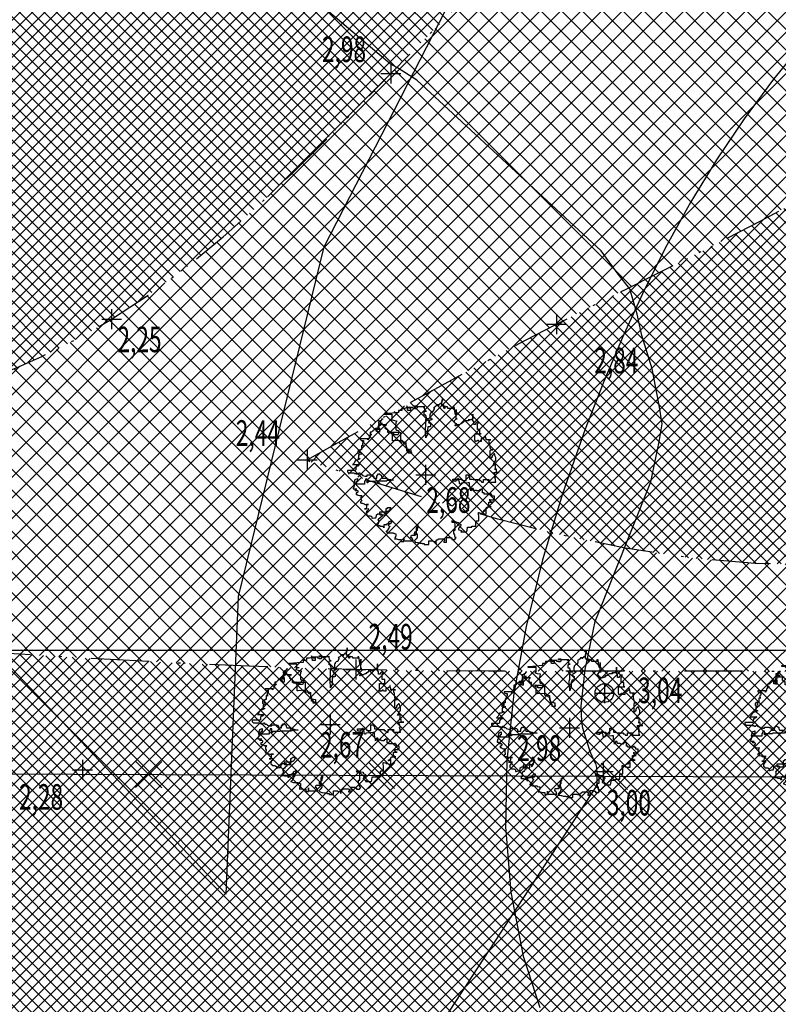
# Model space of a CAD drawing. Extents: x 176625 to 177699, y 1675422 to 1676217.
# Drawn here: x 176947 to 176980, y 1676010 to 1676052 of the extents above; entities that cross this region are included whole.
import ezdxf
from ezdxf.enums import TextEntityAlignment as Align

# ---------------------------------------------------------------- set-up
doc = ezdxf.new("R2010")
doc.units = 0
doc.header["$LTSCALE"] = 5
doc.header["$MEASUREMENT"] = 0
doc.linetypes.add('DASHDOT', pattern=[1, 0.5, -0.25, 0, -0.25])
doc.layers.get('0').update_dxf_attribs({"color": 4, "linetype": 'CONTINUOUS'})
for name, color, linetype in [('TOP-ALINHAMENTO_PROJETADO', 1, 'CONTINUOUS'), ('TOP-BORDA_DE_PISTA', 7, 'DASHDOT'), ('TOP-CADASTROS', 7, 'CONTINUOUS'), ('TOP-CURVAS_1M', 31, 'CONTINUOUS'), ('TOP-EQUIPAMENTOS_PÚBLICO', 8, 'CONTINUOUS'), ('TOP-HACHURA_CARROÇÁVEL', 41, 'CONTINUOUS'), ('TOP-HACHURA_GRAMA', 71, 'CONTINUOUS'), ('TOP-MALHA', 8, 'CONTINUOUS'), ('TOP-PC_COTAS', 170, 'CONTINUOUS'), ('TOP-PC_PONTOS', 1, 'CONTINUOUS'), ('TOP-VEGETAÇÃO_EXTERNA', 7, 'CONTINUOUS')]:
    doc.layers.add(name, color=color, linetype=linetype)
doc.styles.add('GEOSIS', font='ROMANS.SHX', dxfattribs={"width": 0.65, "height": 0.2})
pattern_1 = [(315, (-1498800, 1852800), (0.26516504283, 0.26516504283), []), (45, (-1498800, 1852800), (-0.26516504283, 0.26516504283), [])]

# ---------------------------------------------------------------- blocks, each defined once
blk = doc.blocks.new('ARVNAT')
at = {"color": 3}
blk.add_lwpolyline([(-0.795, -0.609), (-0.795, -0.631), (-0.787, -0.631), (-0.772, -0.639), (-0.772, -0.654), (-0.758, -0.654), (-0.758, -0.639), (-0.758, -0.676), (-0.735, -0.676), (-0.735, -0.661), (-0.721, -0.661), (-0.721, -0.676), (-0.684, -0.676), (-0.684, -0.668), (-0.669, -0.668), (-0.669, -0.697), (-0.654, -0.697), (-0.654, -0.661), (-0.61, -0.661), (-0.61, -0.683), (-0.625, -0.683), (-0.625, -0.697), (-0.617, -0.697), (-0.617, -0.705), (-0.662, -0.705), (-0.662, -0.72), (-0.647, -0.727), (-0.64, -0.749), (-0.632, -0.749), (-0.632, -0.757), (-0.625, -0.757), (-0.617, -0.764), (-0.61, -0.772), (-0.61, -0.794), (-0.588, -0.794), (-0.588, -0.787), (-0.58, -0.779), (-0.573, -0.772), (-0.573, -0.801), (-0.566, -0.801), (-0.566, -0.794), (-0.551, -0.794), (-0.551, -0.801), (-0.543, -0.808), (-0.521, -0.808), (-0.514, -0.816), (-0.499, -0.83), (-0.514, -0.823), (-0.514, -0.934), (-0.506, -0.934), (-0.499, -0.926), (-0.492, -0.912), (-0.492, -0.89), (-0.455, -0.89), (-0.455, -0.897), (-0.448, -0.905), (-0.418, -0.905), (-0.418, -0.89), (-0.418, -0.912), (-0.411, -0.919), (-0.359, -0.919), (-0.359, -0.934), (-0.351, -0.941), (-0.314, -0.941), (-0.351, -0.941), (-0.351, -0.963), (-0.345, -0.963), (-0.337, -0.97), (-0.308, -0.97), (-0.3, -0.963), (-0.3, -0.912), (-0.3, -0.919), (-0.292, -0.941), (-0.285, -0.948), (-0.285, -0.956), (-0.277, -0.963), (-0.24, -0.963), (-0.234, -0.97), (-0.234, -0.941), (-0.226, -0.941), (-0.219, -0.956), (-0.211, -0.978), (-0.211, -1), (-0.197, -1.008), (-0.167, -1.023), (-0.152, -1.037), (-0.145, -1.045), (-0.145, -0.948), (-0.137, -0.963), (-0.13, -0.963), (-0.123, -0.97), (-0.123, -0.993), (-0.115, -0.993), (-0.1, -1), (-0.071, -1), (-0.063, -1.008), (-0.063, -1.118), (-0.042, -1.118), (-0.034, -1.111), (-0.026, -1.096), (-0.026, -1.03), (-0.019, -1.015), (-0.019, -0.993), (-0.012, -0.993), (-0.012, -0.963), (-0.026, -0.956), (-0.026, -0.941), (-0.012, -0.941), (-0.005, -0.934), (-0.005, -0.912), (0.003, -0.905), (0.01, -0.905), (0.018, -0.867), (0.018, -0.838), (0.003, -0.838), (0.003, -0.772), (0.01, -0.772), (0.01, -0.757), (0.025, -0.742), (0.047, -0.742), (0.047, -0.697), (0.018, -0.697), (-0.012, -0.676), (-0.012, -0.661), (0.01, -0.631), (0.025, -0.631), (0.047, -0.624), (0.047, -0.579), (0.055, -0.565), (0.055, -0.558), (0.062, -0.543), (0.062, -0.528), (0.069, -0.528), (0.069, -0.498), (0.077, -0.461), (0.077, -0.528), (0.084, -0.528), (0.084, -0.55), (0.092, -0.558), (0.092, -0.72), (0.098, -0.727), (0.098, -0.823), (0.106, -0.83), (0.114, -0.83), (0.114, -0.838), (0.062, -0.838), (0.062, -0.86), (0.084, -0.867), (0.098, -0.875), (0.135, -0.875), (0.135, -1.023), (0.121, -1.023), (0.069, -1.008), (0.055, -0.978), (0.098, -0.978), (0.098, -0.993), (0.121, -0.993), (0.121, -1.008), (0.135, -1.008), (0.135, -1.023), (0.158, -1.023), (0.172, -1.03), (0.195, -1.037), (0.203, -1.037), (0.203, -0.985), (0.209, -0.993), (0.209, -1.008), (0.217, -1.015), (0.224, -1.008), (0.224, -0.978), (0.232, -0.97), (0.246, -0.97), (0.254, -0.978), (0.261, -0.978), (0.261, -0.993), (0.283, -0.993), (0.283, -0.978), (0.291, -0.97), (0.298, -0.948), (0.298, -0.912), (0.306, -0.919), (0.32, -0.919), (0.32, -0.926), (0.35, -0.926), (0.357, -0.919), (0.38, -0.919), (0.387, -0.934), (0.401, -0.934), (0.401, -0.926), (0.409, -0.919), (0.409, -0.905), (0.416, -0.882), (0.424, -0.867), (0.424, -0.816), (0.424, -0.845), (0.461, -0.845), (0.483, -0.852), (0.49, -0.86), (0.49, -0.875), (0.49, -0.852), (0.483, -0.823), (0.504, -0.823), (0.512, -0.83), (0.52, -0.838), (0.52, -0.845), (0.535, -0.845), (0.535, -0.852), (0.564, -0.852), (0.572, -0.838), (0.578, -0.838), (0.586, -0.83), (0.586, -0.794), (0.593, -0.787), (0.593, -0.779), (0.601, -0.772), (0.623, -0.772), (0.623, -0.764), (0.615, -0.734), (0.615, -0.712), (0.586, -0.705), (0.572, -0.705), (0.557, -0.683), (0.557, -0.631), (0.572, -0.631), (0.572, -0.565), (0.483, -0.565), (0.483, -0.55), (0.468, -0.543), (0.468, -0.498), (0.483, -0.506), (0.498, -0.513), (0.504, -0.513), (0.512, -0.521), (0.512, -0.528), (0.52, -0.528), (0.527, -0.536), (0.527, -0.558), (0.535, -0.558), (0.535, -0.661), (0.564, -0.661), (0.564, -0.654), (0.572, -0.654), (0.572, -0.616), (0.578, -0.616), (0.586, -0.624), (0.593, -0.624), (0.601, -0.631), (0.601, -0.639), (0.609, -0.646), (0.623, -0.654), (0.638, -0.676), (0.652, -0.683), (0.652, -0.676), (0.689, -0.676), (0.712, -0.69), (0.712, -0.697), (0.726, -0.69), (0.726, -0.654), (0.734, -0.654), (0.734, -0.624), (0.749, -0.594), (0.756, -0.594), (0.756, -0.609), (0.741, -0.594), (0.712, -0.594), (0.712, -0.558), (0.704, -0.558), (0.704, -0.55), (0.689, -0.528), (0.675, -0.528), (0.66, -0.498), (0.66, -0.491), (0.682, -0.491), (0.682, -0.498), (0.697, -0.498), (0.704, -0.506), (0.704, -0.528), (0.719, -0.528), (0.719, -0.536), (0.726, -0.536), (0.734, -0.513), (0.741, -0.513), (0.749, -0.521), (0.763, -0.528), (0.778, -0.536), (0.778, -0.543), (0.793, -0.543), (0.807, -0.558), (0.807, -0.565), (0.815, -0.565), (0.823, -0.543), (0.83, -0.528), (0.83, -0.461), (0.837, -0.461), (0.844, -0.432), (0.844, -0.425), (0.881, -0.425), (0.881, -0.432), (0.889, -0.432), (0.904, -0.44), (0.918, -0.44), (0.918, -0.447), (0.918, -0.418), (0.926, -0.388), (0.926, -0.351), (0.955, -0.351), (0.955, -0.314), (0.904, -0.314), (0.933, -0.314), (0.941, -0.307), (0.947, -0.307), (0.947, -0.174), (0.947, -0.181), (0.918, -0.189), (0.904, -0.196), (0.904, -0.211), (0.896, -0.211), (0.867, -0.203), (0.867, -0.152), (0.852, -0.137), (0.852, -0.129), (0.763, -0.129), (0.734, -0.114), (0.719, -0.114), (0.756, -0.114), (0.77, -0.122), (0.8, -0.122), (0.807, -0.137), (0.823, -0.144), (0.823, -0.159), (0.844, -0.159), (0.844, -0.167), (0.844, -0.122), (0.896, -0.122), (0.918, -0.137), (0.926, -0.144), (0.933, -0.144), (0.933, -0.152), (0.941, -0.159), (0.947, -0.159), (0.955, -0.152), (0.963, -0.152), (0.963, -0.144), (0.97, -0.122), (0.97, -0.114), (0.978, -0.085), (0.978, -0.049), (0.984, -0.049), (0.984, -0.019), (0.999, -0.019), (0.999, 0.047), (0.947, 0.047), (0.947, 0.107), (0.955, 0.114), (0.955, 0.144), (0.963, 0.144), (0.978, 0.151), (0.984, 0.151), (0.947, 0.151), (0.933, 0.158), (0.933, 0.165), (0.918, 0.188), (0.918, 0.254), (0.926, 0.269), (0.947, 0.269), (0.955, 0.262), (0.963, 0.262), (0.963, 0.298), (0.896, 0.298), (0.896, 0.35), (0.904, 0.358), (0.904, 0.373), (0.926, 0.373), (0.926, 0.416), (0.896, 0.438), (0.896, 0.424), (0.881, 0.416), (0.859, 0.416), (0.844, 0.409), (0.844, 0.402), (0.793, 0.402), (0.793, 0.424), (0.712, 0.424), (0.682, 0.416), (0.682, 0.38), (0.675, 0.38), (0.66, 0.373), (0.66, 0.402), (0.675, 0.431), (0.682, 0.468), (0.697, 0.468), (0.704, 0.483), (0.712, 0.505), (0.726, 0.505), (0.734, 0.498), (0.741, 0.498), (0.741, 0.491), (0.756, 0.491), (0.763, 0.476), (0.77, 0.468), (0.778, 0.468), (0.786, 0.476), (0.793, 0.498), (0.8, 0.498), (0.8, 0.512), (0.815, 0.512), (0.815, 0.505), (0.815, 0.586), (0.793, 0.594), (0.749, 0.601), (0.749, 0.66), (0.734, 0.66), (0.734, 0.719), (0.667, 0.719), (0.66, 0.727), (0.66, 0.763), (0.593, 0.763), (0.564, 0.756), (0.541, 0.756), (0.541, 0.763), (0.549, 0.785), (0.549, 0.8), (0.557, 0.8), (0.557, 0.815), (0.564, 0.837), (0.564, 0.867), (0.498, 0.867), (0.498, 0.852), (0.52, 0.837), (0.52, 0.83), (0.504, 0.837), (0.504, 0.852), (0.468, 0.874), (0.461, 0.881), (0.461, 0.94), (0.461, 0.925), (0.453, 0.925), (0.453, 0.903), (0.394, 0.903), (0.394, 0.955), (0.394, 0.933), (0.387, 0.933), (0.372, 0.925), (0.357, 0.925), (0.357, 0.911), (0.357, 0.978), (0.343, 0.978), (0.343, 0.985), (0.306, 0.985), (0.306, 0.948), (0.283, 0.948), (0.283, 0.933), (0.269, 0.933), (0.269, 0.918), (0.276, 0.911), (0.276, 0.837), (0.261, 0.837), (0.261, 0.815), (0.209, 0.815), (0.209, 0.785), (0.217, 0.785), (0.217, 0.77), (0.232, 0.77), (0.232, 0.734), (0.224, 0.727), (0.224, 0.689), (0.195, 0.682), (0.195, 0.66), (0.217, 0.66), (0.224, 0.652), (0.232, 0.645), (0.203, 0.645), (0.195, 0.638), (0.166, 0.638), (0.166, 0.63), (0.114, 0.63), (0.114, 0.609), (0.121, 0.52), (0.121, 0.512), (0.129, 0.505), (0.135, 0.505), (0.135, 0.491), (0.121, 0.483), (0.106, 0.483), (0.069, 0.468), (0.055, 0.468), (0.055, 0.461), (0.062, 0.453), (0.077, 0.453), (0.084, 0.438), (0.084, 0.431), (0.092, 0.431), (0.098, 0.424), (0.092, 0.424), (0.092, 0.394), (0.077, 0.394), (0.077, 0.387), (0.062, 0.387), (0.062, 0.52), (0.077, 0.52), (0.077, 0.527), (0.084, 0.527), (0.084, 0.579), (0.003, 0.579), (0.003, 0.609), (0.032, 0.63), (0.062, 0.63), (0.062, 0.66), (0.069, 0.682), (0.069, 0.77), (0.084, 0.77), (0.084, 0.785), (0.092, 0.793), (0.098, 0.8), (0.106, 0.8), (0.106, 0.83), (0.069, 0.83), (0.069, 0.903), (0.106, 0.903), (0.106, 1.006), (0.098, 1.006), (0.098, 0.999), (0.069, 0.999), (0.04, 0.992), (0.04, 0.999), (0.032, 0.999), (-0.012, 0.992), (-0.012, 0.985), (-0.034, 0.97), (-0.034, 1.051), (-0.034, 1.014), (-0.079, 1.014), (-0.079, 0.985), (-0.079, 0.999), (-0.145, 0.999), (-0.145, 0.985), (-0.137, 0.978), (-0.13, 0.963), (-0.145, 0.97), (-0.197, 0.992), (-0.197, 1.006), (-0.248, 1.006), (-0.277, 0.992), (-0.285, 0.992), (-0.3, 0.985), (-0.3, 0.978), (-0.292, 0.97), (-0.277, 0.955), (-0.263, 0.948), (-0.24, 0.948), (-0.24, 0.94), (-0.234, 0.933), (-0.226, 0.933), (-0.226, 0.925), (-0.345, 0.925), (-0.359, 0.933), (-0.359, 0.963), (-0.359, 0.94), (-0.374, 0.933), (-0.381, 0.925), (-0.396, 0.925), (-0.433, 0.918), (-0.448, 0.918), (-0.462, 0.911), (-0.492, 0.911), (-0.499, 0.918), (-0.499, 0.933), (-0.499, 0.867), (-0.514, 0.867), (-0.543, 0.859), (-0.558, 0.859), (-0.558, 0.852), (-0.543, 0.852), (-0.536, 0.845), (-0.536, 0.837), (-0.521, 0.822), (-0.521, 0.8), (-0.514, 0.793), (-0.477, 0.793), (-0.477, 0.763), (-0.492, 0.756), (-0.492, 0.741), (-0.485, 0.741), (-0.485, 0.734), (-0.477, 0.727), (-0.477, 0.719), (-0.469, 0.712), (-0.499, 0.704), (-0.588, 0.704), (-0.588, 0.793), (-0.588, 0.778), (-0.647, 0.778), (-0.647, 0.741), (-0.728, 0.741), (-0.743, 0.756), (-0.758, 0.756), (-0.758, 0.749), (-0.751, 0.741), (-0.751, 0.734), (-0.743, 0.727), (-0.743, 0.719), (-0.735, 0.719), (-0.735, 0.712), (-0.721, 0.712), (-0.721, 0.689), (-0.758, 0.689), (-0.772, 0.682), (-0.772, 0.675), (-0.869, 0.675), (-0.802, 0.675), (-0.795, 0.667), (-0.795, 0.66), (-0.787, 0.652), (-0.787, 0.616), (-0.795, 0.616), (-0.772, 0.616), (-0.772, 0.571), (-0.765, 0.557), (-0.765, 0.542), (-0.751, 0.542), (-0.751, 0.534), (-0.743, 0.534), (-0.743, 0.512), (-0.728, 0.512), (-0.728, 0.498), (-0.721, 0.491), (-0.714, 0.476), (-0.714, 0.453), (-0.706, 0.438), (-0.698, 0.431), (-0.698, 0.424), (-0.714, 0.424), (-0.714, 0.446), (-0.728, 0.446), (-0.728, 0.431), (-0.735, 0.431), (-0.735, 0.424), (-0.751, 0.416), (-0.751, 0.402), (-0.765, 0.402), (-0.795, 0.431), (-0.802, 0.446), (-0.802, 0.453), (-0.802, 0.438), (-0.935, 0.438), (-0.854, 0.438), (-0.869, 0.424), (-0.92, 0.416), (-0.972, 0.409), (-0.972, 0.394), (-0.964, 0.394), (-0.964, 0.402), (-0.949, 0.402), (-0.949, 0.32), (-0.964, 0.32), (-0.964, 0.313), (-0.972, 0.313), (-0.972, 0.269), (-0.972, 0.276), (-0.986, 0.276), (-0.949, 0.276), (-0.949, 0.269), (-0.964, 0.262), (-1.001, 0.262), (-1.001, 0.254), (-0.994, 0.254), (-0.994, 0.247), (-0.98, 0.247), (-0.98, 0.24), (-0.994, 0.24), (-0.994, 0.232), (-1.046, 0.232), (-1.083, 0.24), (-1.097, 0.24), (-1.068, 0.24), (-1.053, 0.232), (-1.038, 0.232), (-1.031, 0.225), (-1.023, 0.225), (-1.023, 0.217), (-1.017, 0.21), (-1.017, 0.202), (-1.009, 0.202), (-1.001, 0.188), (-0.986, 0.18), (-1.001, 0.18), (-1.001, 0.195), (-1.001, 0.158), (-0.994, 0.151), (-0.986, 0.151), (-0.972, 0.136), (-0.964, 0.122), (-0.957, 0.114), (-0.957, 0.122), (-0.943, 0.122), (-0.92, 0.114), (-0.906, 0.107), (-0.906, 0.092), (-0.898, 0.084), (-0.883, 0.069), (-0.869, 0.069), (-0.869, 0.062), (-0.817, 0.062), (-0.817, 0.069), (-0.802, 0.077), (-0.802, 0.092), (-0.795, 0.092), (-0.787, 0.084), (-0.78, 0.069), (-0.78, 0.055), (-0.765, 0.047), (-0.758, 0.04), (-0.743, 0.047), (-0.743, 0.055), (-0.735, 0.069), (-0.691, 0.069), (-0.684, 0.062), (-0.684, 0.033), (-0.662, 0.033), (-0.654, 0.026), (-0.566, 0.026), (-0.558, 0.011), (-0.551, 0.011), (-0.536, 0.004), (-0.529, 0.004), (-0.566, 0.004), (-0.595, -0.004), (-0.669, -0.004), (-0.698, 0.004), (-0.787, 0.004), (-0.802, 0.011), (-0.802, 0.047), (-0.802, 0.018), (-0.846, 0.004), (-0.854, 0.004), (-0.854, -0.019), (-0.898, -0.019), (-0.912, -0.011), (-0.912, 0.011), (-0.912, -0.004), (-0.935, -0.011), (-0.964, -0.019), (-0.964, -0.026), (-0.972, -0.026), (-0.972, -0.011), (-0.972, -0.159), (-0.986, -0.159), (-0.986, -0.122), (-0.957, -0.122), (-0.949, -0.129), (-0.943, -0.129), (-0.943, -0.159), (-0.949, -0.159), (-0.949, -0.181), (-0.964, -0.181), (-0.964, -0.27), (-0.964, -0.255), (-0.957, -0.247), (-0.957, -0.218), (-0.92, -0.218), (-0.92, -0.255), (-0.935, -0.255), (-0.935, -0.262), (-0.949, -0.262), (-0.986, -0.27), (-0.957, -0.27), (-0.957, -0.277), (-0.949, -0.299), (-0.949, -0.343), (-0.92, -0.343), (-0.92, -0.388), (-0.891, -0.388), (-0.891, -0.395), (-0.883, -0.476), (-0.875, -0.579), (-0.875, -0.594), (-0.869, -0.594), (-0.869, -0.483), (-0.795, -0.483), (-0.787, -0.498), (-0.78, -0.461), (-0.772, -0.425), (-0.772, -0.418), (-0.758, -0.418), (-0.751, -0.425), (-0.728, -0.425), (-0.721, -0.432), (-0.698, -0.432), (-0.691, -0.425), (-0.647, -0.425), (-0.64, -0.418), (-0.64, -0.41), (-0.632, -0.388), (-0.625, -0.388), (-0.61, -0.373), (-0.603, -0.358), (-0.477, -0.358), (-0.469, -0.351), (-0.469, -0.314), (-0.462, -0.285), (-0.403, -0.285), (-0.381, -0.27), (-0.366, -0.27), (-0.366, -0.24), (-0.359, -0.218), (-0.359, -0.211), (-0.329, -0.211), (-0.314, -0.203), (-0.308, -0.203), (-0.308, -0.247), (-0.337, -0.247), (-0.337, -0.27), (-0.388, -0.27), (-0.425, -0.277), (-0.44, -0.285), (-0.44, -0.307), (-0.477, -0.322), (-0.492, -0.336), (-0.492, -0.358), (-0.485, -0.461), (-0.485, -0.476), (-0.566, -0.476), (-0.595, -0.483), (-0.61, -0.491), (-0.61, -0.498), (-0.61, -0.403), (-0.603, -0.388), (-0.588, -0.388), (-0.58, -0.395), (-0.573, -0.403), (-0.573, -0.454), (-0.595, -0.454), (-0.595, -0.469), (-0.595, -0.528), (-0.603, -0.528), (-0.603, -0.543), (-0.647, -0.543), (-0.647, -0.565), (-0.662, -0.572), (-0.662, -0.579), (-0.698, -0.579), (-0.714, -0.565), (-0.714, -0.558), (-0.714, -0.624), (-0.735, -0.624), (-0.735, -0.616), (-0.735, -0.646), (-0.706, -0.646), (-0.706, -0.654), (-0.698, -0.654), (-0.698, -0.668), (-0.691, -0.676), (-0.691, -0.683), (-0.684, -0.683), (-0.684, -0.668), (-0.669, -0.668), (-0.669, -0.661), (-0.654, -0.661), (-0.654, -0.654)], dxfattribs=at)
blk = doc.blocks.new('BLKCER')
blk.add_line((0.00075, -0.00075), (-0.00075, 0.00075))
blk.add_lwpolyline([(-0.00075, -0.00075), (0.00075, 0.00075)])

msp = doc.modelspace()

# ---------------------------------------------------------------- hatches: boundary and pattern name
at = {"layer": 'TOP-HACHURA_CARROÇÁVEL'}
h = msp.add_hatch(dxfattribs=at)
h.set_pattern_fill('ANSI37', color=256, scale=5, angle=270, style=0)
h.set_pattern_definition([(315, (-1498800, 1852800), (0.44194173813, 0.44194173813), []), (45, (-1498800, 1852800), (-0.44194173813, 0.44194173813), [])])
h.paths.add_polyline_path([(176959.808, 1676033.088), (176959.692, 1676033.166), (176961.019, 1676033.909), (176962.347, 1676034.65), (176963.677, 1676035.388), (176965.01, 1676036.123), (176966.348, 1676036.851), (176967.691, 1676037.573), (176969.04, 1676038.287), (176970.396, 1676038.991), (176971.862, 1676039.735), (176973.332, 1676040.472), (176974.804, 1676041.206), (176976.272, 1676041.941), (176977.733, 1676042.684), (176979.181, 1676043.438), (176980.612, 1676044.208), (176982.022, 1676045), (176983.076, 1676045.614), (176984.129, 1676046.227), (176985.193, 1676046.821), (176986.281, 1676047.38), (176987.406, 1676047.887), (176988.581, 1676048.326), (176989.819, 1676048.68), (176991.133, 1676048.931), (176992.422, 1676049.059), (176993.744, 1676049.078), (176995.057, 1676048.98), (176996.319, 1676048.757), (176997.487, 1676048.402), (176998.518, 1676047.907), (176999.37, 1676047.264), (177000, 1676046.467), (177000, 1676065.469), (176999.652, 1676065.48), (176997.643, 1676065.587), (176995.623, 1676065.682), (176993.609, 1676065.711), (176991.074, 1676065.585), (176988.582, 1676065.271), (176986.139, 1676064.778), (176983.753, 1676064.113), (176981.431, 1676063.287), (176979.179, 1676062.307), (176977.004, 1676061.182), (176974.915, 1676059.92), (176973.328, 1676058.833), (176971.792, 1676057.675), (176970.3, 1676056.456), (176968.846, 1676055.184), (176967.423, 1676053.869), (176966.025, 1676052.519), (176964.645, 1676051.143), (176963.277, 1676049.751), (176961.869, 1676048.306), (176960.457, 1676046.869), (176959.029, 1676045.453), (176957.575, 1676044.073), (176956.084, 1676042.744), (176954.547, 1676041.481), (176952.953, 1676040.298), (176951.29, 1676039.211), (176950.314, 1676038.642), (176949.316, 1676038.108), (176948.297, 1676037.61), (176947.26, 1676037.146), (176946.207, 1676036.718), (176945.14, 1676036.325), (176944.062, 1676035.968), (176942.976, 1676035.645), (176940.632, 1676035.069), (176938.262, 1676034.628), (176935.872, 1676034.297), (176933.466, 1676034.051), (176931.048, 1676033.863), (176928.622, 1676033.71), (176926.193, 1676033.565), (176925, 1676033.486), (176925, 1676025.178), (176926.03, 1676025.297), (176928.895, 1676025.478), (176931.779, 1676025.539), (176934.677, 1676025.504), (176937.582, 1676025.397), (176940.487, 1676025.243), (176943.388, 1676025.065), (176945.701, 1676024.921), (176948.009, 1676024.78), (176950.311, 1676024.645), (176952.608, 1676024.52), (176954.903, 1676024.406), (176957.196, 1676024.307), (176959.488, 1676024.225), (176961.779, 1676024.164), (176964.629, 1676024.117), (176967.48, 1676024.096), (176970.334, 1676024.092), (176973.191, 1676024.095), (176976.052, 1676024.096), (176978.916, 1676024.086), (176981.785, 1676024.054), (176984.658, 1676023.992), (176985.923, 1676023.955), (176987.188, 1676023.922), (176988.452, 1676023.904), (176989.714, 1676023.915), (176990.972, 1676023.965), (176992.225, 1676024.066), (176993.472, 1676024.231), (176994.712, 1676024.471), (176996.184, 1676024.868), (176997.631, 1676025.385), (176999.039, 1676026.015), (177000, 1676026.537), (177000, 1676041.058), (176999.76, 1676040.304), (176999.409, 1676039.373), (176998.909, 1676038.228), (176998.355, 1676037.148), (176997.748, 1676036.132), (176997.088, 1676035.182), (176996.373, 1676034.299), (176995.602, 1676033.484), (176994.777, 1676032.739), (176993.895, 1676032.063), (176992.596, 1676031.25), (176991.205, 1676030.564), (176989.737, 1676029.997), (176988.209, 1676029.541), (176986.635, 1676029.189), (176985.031, 1676028.934), (176983.412, 1676028.768), (176981.793, 1676028.684), (176978.937, 1676028.716), (176976.124, 1676028.956), (176973.348, 1676029.373), (176970.603, 1676029.938), (176967.883, 1676030.622), (176965.181, 1676031.395), (176962.491, 1676032.227)])
at = {"layer": 'TOP-HACHURA_GRAMA'}
h = msp.add_hatch(dxfattribs=at)
h.set_pattern_fill('ANSI37', color=256, scale=3, angle=270, style=0)
h.set_pattern_definition(pattern_1)
h.paths.add_polyline_path([(176829.554, 1676064.308), (176834.807, 1676037.033), (176837.42, 1676037.285), (176840.033, 1676037.529), (176842.646, 1676037.756), (176845.258, 1676037.96), (176847.87, 1676038.131), (176850.482, 1676038.262), (176853.093, 1676038.344), (176855.704, 1676038.37), (176858.662, 1676038.324), (176861.619, 1676038.201), (176864.574, 1676038.006), (176867.528, 1676037.744), (176870.481, 1676037.423), (176873.431, 1676037.046), (176876.38, 1676036.62), (176879.326, 1676036.15), (176882.976, 1676035.518), (176886.624, 1676034.862), (176890.27, 1676034.216), (176893.914, 1676033.614), (176897.56, 1676033.091), (176901.206, 1676032.681), (176904.855, 1676032.42), (176908.507, 1676032.34), (176910.407, 1676032.379), (176912.309, 1676032.467), (176914.212, 1676032.591), (176916.117, 1676032.743), (176918.025, 1676032.91), (176919.936, 1676033.083), (176921.849, 1676033.251), (176923.765, 1676033.404), (176926.193, 1676033.565), (176928.622, 1676033.71), (176931.048, 1676033.863), (176933.466, 1676034.05), (176935.872, 1676034.297), (176938.262, 1676034.628), (176940.632, 1676035.069), (176942.976, 1676035.645), (176944.062, 1676035.968), (176945.14, 1676036.325), (176946.207, 1676036.718), (176947.26, 1676037.146), (176948.297, 1676037.61), (176949.316, 1676038.108), (176950.314, 1676038.642), (176951.29, 1676039.211), (176952.953, 1676040.298), (176954.547, 1676041.481), (176956.084, 1676042.744), (176957.575, 1676044.073), (176959.029, 1676045.453), (176960.457, 1676046.869), (176961.869, 1676048.306), (176963.277, 1676049.751), (176964.645, 1676051.143), (176966.025, 1676052.519), (176967.423, 1676053.869), (176968.846, 1676055.184), (176970.3, 1676056.456), (176971.792, 1676057.675), (176973.328, 1676058.833), (176974.915, 1676059.92), (176977.004, 1676061.182), (176979.179, 1676062.307), (176981.431, 1676063.287), (176983.753, 1676064.113), (176986.139, 1676064.778), (176988.582, 1676065.271), (176991.074, 1676065.585), (176993.609, 1676065.711), (176995.623, 1676065.682), (176997.643, 1676065.587), (176999.652, 1676065.48), (177000, 1676065.469), (177000, 1676070.769), (176999.677, 1676070.767), (176997.694, 1676070.748), (176991.605, 1676070.646), (176985.52, 1676070.486), (176979.436, 1676070.278), (176973.354, 1676070.034), (176967.274, 1676069.763), (176961.194, 1676069.477), (176955.114, 1676069.186), (176949.034, 1676068.901), (176942.972, 1676068.631), (176936.91, 1676068.374), (176930.846, 1676068.13), (176924.783, 1676067.894), (176918.719, 1676067.666), (176912.655, 1676067.442), (176906.591, 1676067.221), (176900.527, 1676067), (176891.655, 1676066.673), (176882.783, 1676066.343), (176873.911, 1676066.009), (176865.039, 1676065.672), (176856.168, 1676065.333), (176847.297, 1676064.992), (176838.425, 1676064.65)])
h = msp.add_hatch(dxfattribs=at)
h.set_pattern_fill('ANSI37', color=256, scale=3, angle=270, style=0)
h.set_pattern_definition(pattern_1)
h.paths.add_polyline_path([(177069.261, 1676025), (177069.288, 1676025.062), (177069.603, 1676025.868), (177069.892, 1676026.683), (177070.153, 1676027.506), (177070.385, 1676028.337), (177070.632, 1676029.382), (177070.834, 1676030.437), (177070.994, 1676031.499), (177071.112, 1676032.568), (177071.19, 1676033.643), (177071.231, 1676034.721), (177071.236, 1676035.802), (177071.206, 1676036.884), (177071.116, 1676038.32), (177070.966, 1676039.751), (177070.754, 1676041.173), (177070.479, 1676042.582), (177070.137, 1676043.974), (177069.728, 1676045.344), (177069.248, 1676046.688), (177068.695, 1676048.003), (177068.108, 1676049.209), (177067.459, 1676050.385), (177066.751, 1676051.53), (177065.989, 1676052.642), (177065.177, 1676053.721), (177064.32, 1676054.766), (177063.42, 1676055.778), (177062.482, 1676056.755), (177061.767, 1676057.452), (177061.034, 1676058.128), (177060.283, 1676058.782), (177059.512, 1676059.41), (177058.723, 1676060.01), (177057.915, 1676060.582), (177057.087, 1676061.122), (177056.241, 1676061.629), (177055.228, 1676062.179), (177054.192, 1676062.685), (177053.136, 1676063.153), (177052.063, 1676063.589), (177050.976, 1676063.997), (177049.879, 1676064.382), (177048.775, 1676064.749), (177047.666, 1676065.103), (177046.082, 1676065.594), (177044.496, 1676066.066), (177042.907, 1676066.517), (177041.313, 1676066.945), (177039.715, 1676067.347), (177038.111, 1676067.721), (177036.502, 1676068.064), (177034.886, 1676068.374), (177033.125, 1676068.671), (177031.358, 1676068.93), (177029.584, 1676069.158), (177027.805, 1676069.359), (177026.023, 1676069.538), (177024.239, 1676069.7), (177022.453, 1676069.851), (177020.668, 1676069.995), (177020.24, 1676069.478), (177019.817, 1676068.958), (177019.401, 1676068.436), (177018.997, 1676067.908), (177018.607, 1676067.373), (177018.236, 1676066.83), (177017.888, 1676066.276), (177017.566, 1676065.711), (177016.903, 1676064.285), (177016.385, 1676062.792), (177015.98, 1676061.247), (177015.657, 1676059.664), (177015.385, 1676058.057), (177015.13, 1676056.44), (177014.861, 1676054.827), (177014.547, 1676053.233), (177014.158, 1676051.652), (177013.702, 1676050.098), (177013.192, 1676048.566), (177012.637, 1676047.048), (177012.052, 1676045.54), (177011.447, 1676044.034), (177010.834, 1676042.526), (177010.225, 1676041.009), (177009.692, 1676039.646), (177009.156, 1676038.281), (177008.603, 1676036.927), (177008.017, 1676035.592), (177007.383, 1676034.289), (177006.685, 1676033.028), (177005.91, 1676031.82), (177005.04, 1676030.675), (177004.023, 1676029.56), (177002.901, 1676028.531), (177001.688, 1676027.593), (177000.396, 1676026.753), (176999.039, 1676026.015), (176997.631, 1676025.385), (176996.553, 1676025)])
h.paths.add_polyline_path([(176944.433, 1676025), (176925, 1676025), (176925, 1675891.347), (176973.752, 1675886.218), (176972.76, 1675875), (176980.28, 1675875), (176981.375, 1675885.416), (176989.957, 1675884.514), (176990.371, 1675886.295), (176990.876, 1675888.375), (176991.401, 1675890.451), (176991.945, 1675892.521), (176992.508, 1675894.586), (176993.09, 1675896.646), (176993.691, 1675898.7), (176993.791, 1675899.036), (176993.891, 1675899.371), (176993.992, 1675899.706), (176994.094, 1675900.041), (176994.195, 1675900.376), (176994.298, 1675900.711), (176994.401, 1675901.046), (176994.504, 1675901.38), (176996.042, 1675906.15), (176997.684, 1675910.888), (176999.43, 1675915.59), (177001.277, 1675920.255), (177003.224, 1675924.88), (177005.27, 1675929.462), (177007.412, 1675933.999), (177009.65, 1675938.488), (177010.971, 1675941.032), (177012.321, 1675943.559), (177013.7, 1675946.071), (177015.107, 1675948.566), (177016.54, 1675951.046), (177018, 1675953.511), (177019.484, 1675955.961), (177020.992, 1675958.395), (177022.374, 1675960.583), (177023.774, 1675962.76), (177025.189, 1675964.928), (177026.618, 1675967.086), (177028.059, 1675969.237), (177029.509, 1675971.382), (177030.969, 1675973.521), (177032.435, 1675975.656), (177033.723, 1675977.522), (177035.016, 1675979.384), (177036.317, 1675981.241), (177037.627, 1675983.09), (177038.947, 1675984.932), (177040.279, 1675986.764), (177041.625, 1675988.585), (177042.987, 1675990.394), (177045.366, 1675993.472), (177047.785, 1675996.518), (177050.234, 1675999.54), (177052.705, 1676002.548), (177055.185, 1676005.55), (177057.666, 1676008.555), (177060.137, 1676011.571), (177062.589, 1676014.609), (177063.291, 1676015.491), (177063.986, 1676016.379), (177064.67, 1676017.274), (177065.339, 1676018.179), (177065.989, 1676019.097), (177066.616, 1676020.029), (177067.215, 1676020.98), (177067.782, 1676021.951), (177068.193, 1676022.711), (177068.582, 1676023.483), (177068.947, 1676024.267), (177069.261, 1676025), (176996.553, 1676025), (176996.184, 1676024.868), (176994.712, 1676024.471), (176993.472, 1676024.231), (176992.225, 1676024.066), (176990.972, 1676023.965), (176989.714, 1676023.915), (176988.452, 1676023.904), (176987.188, 1676023.922), (176985.923, 1676023.955), (176984.658, 1676023.992), (176981.785, 1676024.054), (176978.916, 1676024.086), (176976.052, 1676024.096), (176973.191, 1676024.095), (176970.334, 1676024.092), (176967.48, 1676024.096), (176964.629, 1676024.117), (176961.779, 1676024.164), (176959.488, 1676024.225), (176957.196, 1676024.307), (176954.903, 1676024.406), (176952.608, 1676024.52), (176950.311, 1676024.645), (176948.009, 1676024.78), (176945.701, 1676024.921)])
h.paths.add_polyline_path([(176985.619, 1675893.438), (176987.685, 1675894.954), (176989.479, 1675893.283), (176987.413, 1675891.767)], flags=16)
h = msp.add_hatch(dxfattribs=at)
h.set_pattern_fill('ANSI37', color=256, scale=3, angle=270, style=0)
h.set_pattern_definition(pattern_1)
h.paths.add_polyline_path([(176959.692, 1676033.166), (176959.808, 1676033.088), (176962.491, 1676032.227), (176965.181, 1676031.395), (176967.883, 1676030.622), (176970.603, 1676029.938), (176973.348, 1676029.373), (176976.124, 1676028.956), (176978.937, 1676028.716), (176981.793, 1676028.684), (176983.412, 1676028.768), (176985.031, 1676028.934), (176986.635, 1676029.189), (176988.209, 1676029.541), (176989.737, 1676029.997), (176991.205, 1676030.564), (176992.596, 1676031.25), (176993.895, 1676032.063), (176994.777, 1676032.739), (176995.602, 1676033.484), (176996.373, 1676034.299), (176997.088, 1676035.182), (176997.748, 1676036.132), (176998.355, 1676037.148), (176998.909, 1676038.228), (176999.409, 1676039.373), (176999.76, 1676040.304), (177000.063, 1676041.256), (177000.303, 1676042.213), (177000.464, 1676043.157), (177000.53, 1676044.071), (177000.485, 1676044.939), (177000.314, 1676045.743), (177000, 1676046.467), (176999.37, 1676047.264), (176998.518, 1676047.907), (176997.487, 1676048.402), (176996.319, 1676048.757), (176995.057, 1676048.98), (176993.744, 1676049.078), (176992.422, 1676049.059), (176991.133, 1676048.931), (176989.819, 1676048.68), (176988.581, 1676048.326), (176987.406, 1676047.887), (176986.281, 1676047.38), (176985.193, 1676046.821), (176984.129, 1676046.227), (176983.076, 1676045.614), (176982.022, 1676045), (176980.612, 1676044.208), (176979.181, 1676043.438), (176977.733, 1676042.684), (176976.272, 1676041.941), (176974.804, 1676041.206), (176973.332, 1676040.472), (176971.862, 1676039.735), (176970.396, 1676038.991), (176969.04, 1676038.287), (176967.691, 1676037.573), (176966.348, 1676036.851), (176965.01, 1676036.123), (176963.677, 1676035.388), (176962.347, 1676034.65), (176961.019, 1676033.909)])

# ---------------------------------------------------------------- linework, layer by layer
at = {"layer": 'TOP-ALINHAMENTO_PROJETADO', "color": 10, "flags": 128}
for points in [[(176804.065, 1676052.44), (176846.982, 1676053.744), (176846.982, 1676053.744), (176846.982, 1676053.744), (176882.051, 1676051.003), (176908.353, 1676044.973), (176908.353, 1676044.973), (176928.08, 1676037.299), (176942.874, 1676028.528), (176956.206, 1676014.511), (176956.745, 1676027.298), (176960.414, 1676042.312), (176966.75, 1676054.657), (176979.423, 1676066), (176979.423, 1676066), (176979.423, 1676066), (176804.065, 1676059.801)], [(176981.13, 1676051.247), (176979.715, 1676049.515), (176978.456, 1676047.811), (176977.277, 1676046.053), (176976.174, 1676044.244), (176975.142, 1676042.385), (176974.176, 1676040.478), (176973.273, 1676038.525), (176972.427, 1676036.529), (176971.634, 1676034.491), (176970.656, 1676031.709), (176969.798, 1676028.875), (176969.091, 1676026.009), (176968.568, 1676023.129), (176968.262, 1676020.255), (176968.205, 1676017.406), (176968.431, 1676014.601), (176968.972, 1676011.859), (176969.676, 1676009.648)]]:
    msp.add_lwpolyline(points, dxfattribs=at)
at = {"layer": 'TOP-BORDA_DE_PISTA'}
msp.add_line((176959.808, 1676033.088), (176959.692, 1676033.166), dxfattribs=at)
at = {"layer": 'TOP-BORDA_DE_PISTA', "flags": 128}
for points in [[(176834.807, 1676037.033), (176837.42, 1676037.285), (176840.033, 1676037.529), (176842.646, 1676037.756), (176845.258, 1676037.96), (176847.87, 1676038.131), (176850.482, 1676038.262), (176853.093, 1676038.344), (176855.704, 1676038.37), (176858.662, 1676038.324), (176861.619, 1676038.201), (176864.574, 1676038.006), (176867.528, 1676037.744), (176870.481, 1676037.423), (176873.431, 1676037.046), (176876.38, 1676036.62), (176879.326, 1676036.15), (176882.976, 1676035.518), (176886.624, 1676034.862), (176890.27, 1676034.216), (176893.914, 1676033.614), (176897.56, 1676033.091), (176901.206, 1676032.681), (176904.855, 1676032.42), (176908.507, 1676032.34), (176910.407, 1676032.379), (176912.309, 1676032.467), (176914.212, 1676032.591), (176916.117, 1676032.743), (176918.025, 1676032.91), (176919.936, 1676033.083), (176921.849, 1676033.251), (176923.765, 1676033.404), (176926.193, 1676033.565), (176928.622, 1676033.71), (176931.048, 1676033.863), (176933.466, 1676034.05), (176935.872, 1676034.297), (176938.262, 1676034.628), (176940.632, 1676035.069), (176942.976, 1676035.645), (176944.062, 1676035.968), (176945.14, 1676036.325), (176946.207, 1676036.718), (176947.26, 1676037.146), (176948.297, 1676037.61), (176949.316, 1676038.108), (176950.314, 1676038.642), (176951.29, 1676039.211), (176952.953, 1676040.298), (176954.547, 1676041.481), (176956.084, 1676042.744), (176957.575, 1676044.073), (176959.029, 1676045.453), (176960.457, 1676046.869), (176961.869, 1676048.306), (176963.277, 1676049.751), (176964.645, 1676051.143), (176966.025, 1676052.519), (176967.423, 1676053.869), (176968.846, 1676055.184), (176970.3, 1676056.456), (176971.792, 1676057.675), (176973.328, 1676058.833), (176974.915, 1676059.92), (176977.004, 1676061.182), (176979.179, 1676062.307), (176981.431, 1676063.287), (176983.753, 1676064.113), (176986.139, 1676064.778), (176988.582, 1676065.271), (176991.074, 1676065.585), (176993.609, 1676065.711), (176995.623, 1676065.682), (176997.643, 1676065.587), (176999.652, 1676065.48), (177001.634, 1676065.417), (177003.571, 1676065.452), (177005.448, 1676065.64), (177007.249, 1676066.036), (177008.956, 1676066.695), (177009.628, 1676067.053), (177010.283, 1676067.459), (177010.924, 1676067.904), (177011.554, 1676068.383), (177012.175, 1676068.889), (177012.788, 1676069.416), (177013.397, 1676069.955), (177014.004, 1676070.502)], [(177020.668, 1676069.995), (177020.24, 1676069.478), (177019.817, 1676068.958), (177019.401, 1676068.436), (177018.997, 1676067.908), (177018.607, 1676067.373), (177018.236, 1676066.83), (177017.888, 1676066.276), (177017.566, 1676065.711), (177016.903, 1676064.285), (177016.385, 1676062.792), (177015.98, 1676061.247), (177015.657, 1676059.664), (177015.385, 1676058.057), (177015.13, 1676056.44), (177014.861, 1676054.827), (177014.547, 1676053.233), (177014.158, 1676051.652), (177013.702, 1676050.098), (177013.192, 1676048.566), (177012.637, 1676047.048), (177012.052, 1676045.54), (177011.447, 1676044.034), (177010.834, 1676042.526), (177010.225, 1676041.009), (177009.692, 1676039.646), (177009.156, 1676038.281), (177008.603, 1676036.927), (177008.017, 1676035.592), (177007.383, 1676034.289), (177006.685, 1676033.028), (177005.91, 1676031.82), (177005.04, 1676030.675), (177004.023, 1676029.56), (177002.901, 1676028.531), (177001.688, 1676027.593), (177000.396, 1676026.753), (176999.039, 1676026.015), (176997.631, 1676025.385), (176996.184, 1676024.868), (176994.712, 1676024.471), (176993.472, 1676024.231), (176992.225, 1676024.066), (176990.972, 1676023.965), (176989.714, 1676023.915), (176988.452, 1676023.904), (176987.188, 1676023.922), (176985.923, 1676023.955), (176984.658, 1676023.992), (176981.785, 1676024.054), (176978.916, 1676024.086), (176976.052, 1676024.096), (176973.191, 1676024.095), (176970.334, 1676024.092), (176967.48, 1676024.096), (176964.629, 1676024.117), (176961.779, 1676024.164), (176959.488, 1676024.225), (176957.196, 1676024.307), (176954.903, 1676024.406), (176952.608, 1676024.52), (176950.311, 1676024.645), (176948.009, 1676024.78), (176945.701, 1676024.921), (176943.388, 1676025.065), (176940.487, 1676025.243), (176937.582, 1676025.397), (176934.677, 1676025.504), (176931.779, 1676025.539), (176928.895, 1676025.478), (176926.03, 1676025.297), (176923.191, 1676024.97), (176920.383, 1676024.475), (176918.423, 1676024.013), (176916.479, 1676023.469), (176914.549, 1676022.854), (176912.63, 1676022.182), (176910.72, 1676021.467), (176908.816, 1676020.72), (176906.916, 1676019.956), (176905.016, 1676019.187), (176903.11, 1676018.421), (176901.207, 1676017.653), (176899.313, 1676016.873), (176897.433, 1676016.073), (176895.572, 1676015.242), (176893.735, 1676014.37), (176891.928, 1676013.447), (176890.155, 1676012.463), (176888.437, 1676011.423), (176886.752, 1676010.324), (176885.094, 1676009.178), (176883.456, 1676007.996), (176881.831, 1676006.789), (176880.214, 1676005.567), (176878.599, 1676004.343), (176876.979, 1676003.126), (176875.102, 1676001.745), (176873.214, 1676000.382), (176871.32, 1675999.032), (176869.424, 1675997.688), (176867.53, 1675996.343), (176865.642, 1675994.991), (176863.765, 1675993.625), (176861.903, 1675992.24), (176859.809, 1675990.636), (176857.737, 1675989.002), (176855.684, 1675987.343), (176853.646, 1675985.662), (176851.62, 1675983.966), (176849.603, 1675982.257), (176847.593, 1675980.54), (176845.586, 1675978.819), (176842.777, 1675976.411), (176839.967, 1675974.004), (176837.156, 1675971.6), (176834.343, 1675969.2), (176831.528, 1675966.804), (176828.708, 1675964.412), (176825.885, 1675962.025), (176823.056, 1675959.643), (176820.434, 1675957.445), (176817.809, 1675955.249), (176815.185, 1675953.052), (176812.564, 1675950.851), (176809.949, 1675948.643), (176807.343, 1675946.425), (176804.748, 1675944.194), (176802.167, 1675941.947), (176799.232, 1675939.353), (176796.313, 1675936.742), (176793.401, 1675934.121), (176790.49, 1675931.499), (176787.574, 1675928.884), (176784.644, 1675926.283), (176781.694, 1675923.705), (176778.716, 1675921.157), (176775.661, 1675918.606), (176772.583, 1675916.081), (176769.496, 1675913.567), (176766.412, 1675911.051), (176763.343, 1675908.518), (176760.303, 1675905.955), (176757.305, 1675903.348), (176754.361, 1675900.683), (176752.446, 1675898.882), (176750.551, 1675897.059), (176748.666, 1675895.224), (176746.783, 1675893.387), (176744.89, 1675891.556), (176742.98, 1675889.742), (176741.041, 1675887.955), (176739.066, 1675886.204), (176736.534, 1675884.07), (176733.957, 1675881.982), (176731.364, 1675879.912), (176728.785, 1675877.834), (176726.248, 1675875.72), (176723.781, 1675873.545), (176721.415, 1675871.281), (176719.176, 1675868.901), (176717.559, 1675866.982), (176716.025, 1675864.987), (176714.568, 1675862.926), (176713.178, 1675860.806), (176711.847, 1675858.638), (176710.568, 1675856.429), (176709.33, 1675854.189), (176708.127, 1675851.926), (176707.204, 1675850.14), (176706.307, 1675848.343), (176705.448, 1675846.533), (176704.638, 1675844.71), (176703.886, 1675842.87), (176703.204, 1675841.012), (176702.603, 1675839.134), (176702.094, 1675837.234), (176701.602, 1675834.867), (176701.234, 1675832.471), (176700.963, 1675830.052), (176700.757, 1675827.616), (176700.587, 1675825.168), (176700.424, 1675822.716), (176700.239, 1675820.266), (176700, 1675817.823), (176699.66, 1675815.198), (176699.252, 1675812.586), (176698.806, 1675809.982), (176698.349, 1675807.383), (176697.91, 1675804.784), (176697.517, 1675802.182), (176697.2, 1675799.573), (176696.987, 1675796.952), (176696.893, 1675794.246), (176696.899, 1675791.529), (176696.962, 1675788.806), (176697.043, 1675786.082), (176697.1, 1675783.364), (176697.093, 1675780.656), (176696.981, 1675777.963), (176696.724, 1675775.29), (176696.27, 1675772.525), (176695.654, 1675769.781), (176694.919, 1675767.054), (176694.106, 1675764.335), (176693.256, 1675761.62), (176692.412, 1675758.901), (176691.616, 1675756.173), (176690.908, 1675753.429), (176690.322, 1675750.667), (176689.85, 1675747.885), (176689.477, 1675745.087), (176689.185, 1675742.276), (176688.958, 1675739.453), (176688.78, 1675736.623), (176688.636, 1675733.787), (176688.507, 1675730.948)], [(176959.692, 1676033.166), (176961.019, 1676033.909), (176962.347, 1676034.65), (176963.677, 1676035.388), (176965.01, 1676036.123), (176966.348, 1676036.851), (176967.691, 1676037.573), (176969.04, 1676038.287), (176970.396, 1676038.991), (176971.862, 1676039.735), (176973.332, 1676040.472), (176974.804, 1676041.206), (176976.272, 1676041.941), (176977.733, 1676042.684), (176979.181, 1676043.438), (176980.612, 1676044.208), (176982.022, 1676045), (176983.076, 1676045.614), (176984.129, 1676046.227), (176985.193, 1676046.821), (176986.281, 1676047.38), (176987.406, 1676047.887), (176988.581, 1676048.326), (176989.819, 1676048.68), (176991.133, 1676048.931), (176992.422, 1676049.059), (176993.744, 1676049.078), (176995.057, 1676048.98), (176996.319, 1676048.757), (176997.487, 1676048.402), (176998.518, 1676047.907), (176999.37, 1676047.264), (177000, 1676046.467), (177000.314, 1676045.743), (177000.485, 1676044.939), (177000.53, 1676044.071), (177000.464, 1676043.157), (177000.303, 1676042.213), (177000.063, 1676041.256), (176999.76, 1676040.304), (176999.409, 1676039.373), (176998.909, 1676038.228), (176998.355, 1676037.148), (176997.748, 1676036.132), (176997.088, 1676035.182), (176996.373, 1676034.299), (176995.602, 1676033.484), (176994.777, 1676032.739), (176993.895, 1676032.063), (176992.596, 1676031.25), (176991.205, 1676030.564), (176989.737, 1676029.997), (176988.209, 1676029.541), (176986.635, 1676029.189), (176985.031, 1676028.934), (176983.412, 1676028.768), (176981.793, 1676028.684), (176978.937, 1676028.716), (176976.124, 1676028.956), (176973.348, 1676029.373), (176970.603, 1676029.938), (176967.883, 1676030.622), (176965.181, 1676031.395), (176962.491, 1676032.227), (176959.808, 1676033.088)]]:
    msp.add_lwpolyline(points, dxfattribs=at)
at = {"layer": 'TOP-CADASTROS'}
msp.add_lwpolyline([(176694.668, 1675730.914), (176698.894, 1675792.217), (176708.225, 1675843.474), (176720.676, 1675865.363), (176879.937, 1676001.847), (176914.577, 1676018.589), (176919.206, 1676019.779), (177002.882, 1676019.463)], dxfattribs=at)
at = {"layer": 'TOP-CURVAS_1M'}
msp.add_lwpolyline([(176961.208, 1676002.467), (176972.126, 1676019.164), (176972.14, 1676019.337), (176972.149, 1676019.533), (176972.153, 1676019.695), (176972.132, 1676019.854), (176972.128, 1676019.958), (176972.08, 1676020.128), (176972.004, 1676020.276), (176971.969, 1676020.345), (176971.834, 1676020.671), (176971.732, 1676021.02), (176971.597, 1676021.403), (176971.519, 1676021.707), (176971.478, 1676022.179), (176971.451, 1676022.585), (176971.626, 1676024.162), (176971.626, 1676024.162), (176972.055, 1676026.225), (176974.453, 1676032.216), (176974.807, 1676033.94), (176974.942, 1676034.708), (176974.807, 1676035.521), (176974.513, 1676037.08), (176974.061, 1676038.504), (176973.858, 1676039.43), (176973.541, 1676040.515), (176973.044, 1676041.147), (176972.315, 1676042.142), (176964.396, 1676049.467), (176963.564, 1676050.002), (176963.252, 1676050.17), (176949.015, 1676062.254)], dxfattribs=at)
at = {"layer": 'TOP-EQUIPAMENTOS_PÚBLICO'}
msp.add_circle((176972.454, 1676023.15), 0.4, dxfattribs=at)
at = {"layer": 'TOP-MALHA'}
msp.add_line((176648.908, 1676025), (177467.12, 1676025), dxfattribs=at)
at = {"layer": 'TOP-PC_PONTOS'}
for p, q in [((176963.277, 1676050.179), (176963.277, 1676049.323)), ((176962.849, 1676049.751), (176963.705, 1676049.751)), ((176951.29, 1676039.639), (176951.29, 1676038.783)), ((176970.396, 1676039.418), (176970.396, 1676038.562)), ((176950.862, 1676039.211), (176951.718, 1676039.211)), ((176969.968, 1676038.991), (176970.824, 1676038.991)), ((176959.692, 1676033.594), (176959.692, 1676032.738)), ((176959.264, 1676033.166), (176960.12, 1676033.166)), ((176964.777, 1676032.955), (176964.777, 1676032.099)), ((176964.349, 1676032.527), (176965.205, 1676032.527)), ((176961.779, 1676024.592), (176961.779, 1676023.735)), ((176961.352, 1676024.164), (176962.207, 1676024.164)), ((176972.454, 1676023.578), (176972.454, 1676022.722)), ((176972.026, 1676023.15), (176972.882, 1676023.15)), ((176960.683, 1676022.225), (176960.683, 1676021.369)), ((176970.954, 1676022.086), (176970.954, 1676021.23)), ((176960.255, 1676021.797), (176961.111, 1676021.797)), ((176970.526, 1676021.658), (176971.382, 1676021.658)), ((176950.035, 1676020.291), (176950.035, 1676019.435)), ((176972.4, 1676020.215), (176972.4, 1676019.359)), ((176949.607, 1676019.863), (176950.463, 1676019.863)), ((176971.972, 1676019.787), (176972.828, 1676019.787))]:
    msp.add_line(p, q, dxfattribs=at)

# ---------------------------------------------------------------- block references
at = {"layer": 'TOP-CADASTROS', "xscale": 750, "yscale": 750}
for p, rotation in [((176952.883, 1676019.652), 179.783969289182), ((176962.883, 1676019.614), 179.7839693025221), ((176972.883, 1676019.576), 179.783969289182)]:
    msp.add_blockref('BLKCER', p, dxfattribs=dict(at, rotation=rotation))
at = {"layer": 'TOP-VEGETAÇÃO_EXTERNA', "xscale": 3, "yscale": 3, "rotation": 270}
for p in [(176964.777, 1676032.527), (176960.683, 1676021.797), (176970.954, 1676021.658), (176981.847, 1676021.7)]:
    msp.add_blockref('ARVNAT', p, dxfattribs=at)

# ---------------------------------------------------------------- texts
at = {"layer": 'TOP-PC_COTAS', "style": 'GEOSIS', "width": 0.65}
for s, p in [('2,98', (176960.324, 1676049.905)), ('2,25', (176951.539, 1676037.445)), ('2,84', (176972.019, 1676036.538)), ('2,44', (176956.624, 1676033.425)), ('2,68', (176964.807, 1676030.548)), ('2,49', (176962.326, 1676024.68)), ('3,04', (176973.904, 1676022.376)), ('2,67', (176960.24, 1676020.033)), ('2,98', (176968.703, 1676019.894)), ('2,28', (176947.311, 1676017.798)), ('3,00', (176972.559, 1676017.55))]:
    msp.add_text(s, height=1.1, dxfattribs=at).set_placement(p, align=Align.BOTTOM_LEFT)

doc.saveas('drawing.dxf')
